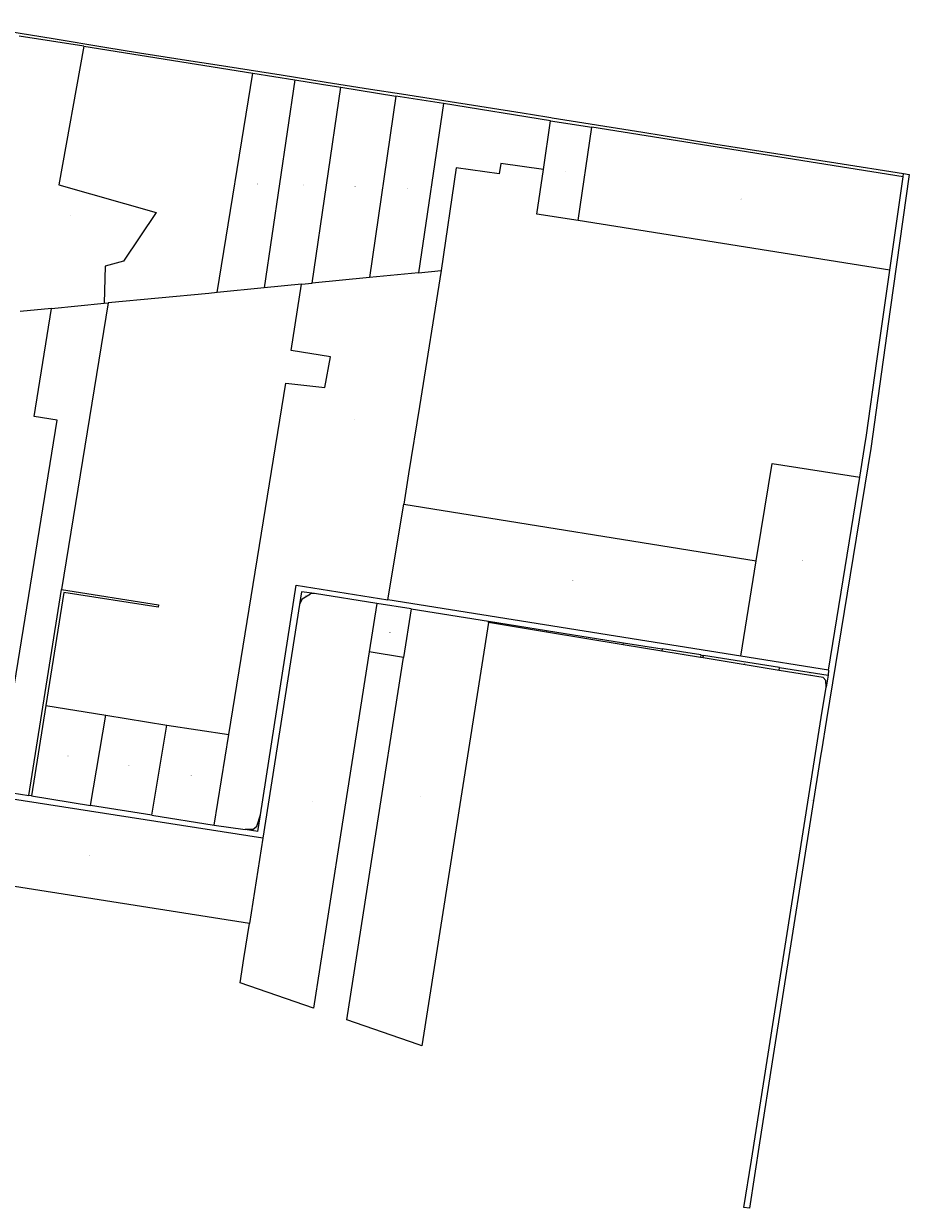
# Model space of a CAD drawing. Units: metres. Extents: x 8437926 to 8443447, y 5925389 to 5943480.
# Drawn here: x 8441683 to 8443040, y 5929425 to 5931241 of the extents above; entities that cross this region are included whole.
import ezdxf

# ---------------------------------------------------------------- set-up
doc = ezdxf.new("R2010")
doc.units = ezdxf.units.M
doc.header["$MEASUREMENT"] = 0
doc.layers.add('DZIAŁKI', color=104, linetype='Continuous', lineweight=20)
doc.styles.add('G7Text', font='romans.shx', dxfattribs={"width": 0.8, "oblique": 14.323945})

msp = doc.modelspace()

# ---------------------------------------------------------------- linework, layer by layer
at = {"layer": 'DZIAŁKI'}
for p, q in [((8441588.05, 5931240.92), (8441727.6, 5931218.11)), ((8441774.73, 5931206.25), (8441675.6, 5931222.05)), ((8441727.6, 5931218.11), (8441806.93, 5931205.15)), ((8441774.73, 5931206.25), (8441736.69, 5930993.75)), ((8441774.73, 5931206.25), (8442033.96, 5931164.92)), ((8441806.93, 5931205.15), (8441860.04, 5931196.47)), ((8441860.04, 5931196.47), (8441883.35, 5931192.8)), ((8441883.35, 5931192.8), (8441932.02, 5931185.15)), ((8441932.02, 5931185.15), (8441979.1, 5931177.75)), ((8441979.1, 5931177.75), (8442077.03, 5931162.36)), ((8441979.21, 5930828.68), (8442033.96, 5931164.92)), ((8442033.96, 5931164.92), (8442098.05, 5931154.7)), ((8442077.03, 5931162.36), (8442121.28, 5931155.4)), ((8442098.05, 5931154.7), (8442051.21, 5930835.8)), ((8442098.05, 5931154.7), (8442138.95, 5931148.18)), ((8442121.28, 5931155.4), (8442146.17, 5931151.49)), ((8442124.9, 5930843.08), (8442168.53, 5931143.47)), ((8442138.95, 5931148.18), (8442168.53, 5931143.47)), ((8442146.17, 5931151.49), (8442214.46, 5931140.73)), ((8442168.53, 5931143.47), (8442253.18, 5931129.98)), ((8442214.46, 5931140.73), (8442261.72, 5931133.28)), ((8442253.18, 5931129.98), (8442212.47, 5930851.74)), ((8442325.93, 5931118.4), (8442253.18, 5931129.98)), ((8442261.72, 5931133.28), (8442446.83, 5931104.11)), ((8442325.93, 5931118.4), (8442288, 5930859.2)), ((8442490.39, 5931092.2), (8442325.93, 5931118.4)), ((8442446.83, 5931104.11), (8442484.55, 5931098.06)), ((8442479.44, 5931017.47), (8442490.39, 5931092.2)), ((8442484.55, 5931098.06), (8442490.44, 5931097.12)), ((8442490.39, 5931092.2), (8442553.58, 5931082.13)), ((8442490.44, 5931097.12), (8442492.85, 5931096.73)), ((8442492.85, 5931096.73), (8442631.63, 5931074.44)), ((8442532.7, 5930939.05), (8442553.58, 5931082.13)), ((8443030.58, 5931006.11), (8442553.58, 5931082.13)), ((8442631.63, 5931074.44), (8442662.86, 5931069.43)), ((8442662.86, 5931069.43), (8442743.56, 5931056.47)), ((8442743.56, 5931056.47), (8442927.38, 5931027.46)), ((8442345.78, 5931019.87), (8442322.78, 5930862.64)), ((8442411.45, 5931010.75), (8442345.78, 5931019.87)), ((8442413.77, 5931026.59), (8442411.45, 5931010.75)), ((8442479.44, 5931017.47), (8442413.77, 5931026.59)), ((8442469.42, 5930949.12), (8442479.44, 5931017.47)), ((8442927.38, 5931027.46), (8443031.28, 5931011.06)), ((8443010.24, 5930863.03), (8443030.58, 5931006.11)), ((8443040.17, 5931009.64), (8443011.05, 5930802.64)), ((8443030.58, 5931006.11), (8443031.28, 5931011.06)), ((8443031.28, 5931011.06), (8443040.17, 5931009.64)), ((8441736.69, 5930993.75), (8441885.7, 5930951.3)), ((8441885.7, 5930951.3), (8441835.47, 5930876.69)), ((8442532.7, 5930939.05), (8442469.42, 5930949.12)), ((8443010.24, 5930863.03), (8442532.7, 5930939.05)), ((8441807.58, 5930869.07), (8441805.8, 5930812.59)), ((8441835.47, 5930876.69), (8441807.58, 5930869.07)), ((8442212.47, 5930851.74), (8442124.9, 5930843.08)), ((8442288, 5930859.2), (8442212.47, 5930851.74)), ((8442288, 5930859.2), (8442322.78, 5930862.64)), ((8442322.78, 5930862.64), (8442289.21, 5930653.99)), ((8442990.42, 5930723.61), (8443010.24, 5930863.03)), ((8442051.21, 5930835.8), (8441979.21, 5930828.68)), ((8442108.33, 5930841.44), (8442051.21, 5930835.8)), ((8442092.35, 5930740), (8442108.33, 5930841.44)), ((8442108.33, 5930841.44), (8442124.9, 5930843.08)), ((8441966.22, 5930827.39), (8441812.08, 5930813.21)), ((8441979.21, 5930828.68), (8441966.22, 5930827.39)), ((8441725.31, 5930804.61), (8441677.41, 5930799.87)), ((8441698.71, 5930638.91), (8441725.31, 5930804.61)), ((8441725.31, 5930804.61), (8441805.8, 5930812.59)), ((8441812.08, 5930813.21), (8441740.74, 5930373.75)), ((8441805.8, 5930812.59), (8441812.08, 5930813.21)), ((8443011.05, 5930802.64), (8442980.99, 5930590.01)), ((8442153, 5930730.47), (8442092.35, 5930740)), ((8442144.12, 5930683.24), (8442153, 5930730.47)), ((8442974.3, 5930610.25), (8442990.42, 5930723.61)), ((8442024.98, 5930324.82), (8442084.27, 5930689.73)), ((8442084.27, 5930689.73), (8442144.12, 5930683.24)), ((8442289.21, 5930653.99), (8442272.66, 5930551.1)), ((8441668.72, 5930228.34), (8441733.94, 5930633.01)), ((8441733.94, 5930633.01), (8441698.71, 5930638.91)), ((8442971.64, 5930591.51), (8442974.3, 5930610.25)), ((8442980.99, 5930590.01), (8442913.39, 5930174.64)), ((8442964.19, 5930545.72), (8442971.64, 5930591.51)), ((8442813.16, 5930464.18), (8442829.89, 5930567.03)), ((8442829.89, 5930567.03), (8442964.19, 5930545.72)), ((8442272.66, 5930551.1), (8442265.19, 5930504.7)), ((8442916.12, 5930250.09), (8442964.19, 5930545.72)), ((8442240.98, 5930357.63), (8442265.19, 5930504.7)), ((8442265.19, 5930504.7), (8442805.61, 5930417.79)), ((8442805.61, 5930417.79), (8442813.16, 5930464.18)), ((8442781.81, 5930271.48), (8442805.61, 5930417.79)), ((8442045.66, 5930028.4), (8442100.21, 5930380.05)), ((8442100.21, 5930380.05), (8442240.98, 5930357.63)), ((8441690.38, 5930058.09), (8441740.74, 5930373.75)), ((8441744.05, 5930369.16), (8441716.38, 5930195.66)), ((8441740.74, 5930373.75), (8441889.21, 5930350.31)), ((8441888.57, 5930346.36), (8441744.05, 5930369.16)), ((8442108.3, 5930370.28), (8442105.31, 5930350.69)), ((8442128.16, 5930367.31), (8442108.3, 5930370.28)), ((8442109.66, 5930359.11), (8442122.08, 5930367.26)), ((8442128.16, 5930367.31), (8442122.08, 5930367.26)), ((8442223.93, 5930352.12), (8442128.16, 5930367.31)), ((8441889.21, 5930350.31), (8441888.57, 5930346.36)), ((8442105.31, 5930350.69), (8442049.13, 5929992.42)), ((8442109.66, 5930359.11), (8442105.31, 5930350.69)), ((8442223.93, 5930352.12), (8442212.31, 5930278)), ((8442276.58, 5930343.77), (8442223.93, 5930352.12)), ((8442781.81, 5930271.48), (8442240.98, 5930357.63)), ((8442276.58, 5930343.77), (8442264.95, 5930269.65)), ((8442276.58, 5930343.77), (8442395.16, 5930324.95)), ((8441997.01, 5930151.33), (8442024.98, 5930324.82)), ((8442394.85, 5930322.98), (8442292.97, 5929674.19)), ((8442394.85, 5930322.98), (8442395.16, 5930324.95)), ((8442483.77, 5930308.34), (8442394.85, 5930322.98)), ((8442395.16, 5930324.95), (8442484.16, 5930310.83)), ((8442484.16, 5930310.83), (8442483.77, 5930308.34)), ((8442601.4, 5930288.98), (8442483.77, 5930308.34)), ((8442484.16, 5930310.83), (8442601.91, 5930292.15)), ((8442601.4, 5930288.98), (8442601.91, 5930292.15)), ((8442660.77, 5930279.21), (8442601.4, 5930288.98)), ((8442601.91, 5930292.15), (8442661.33, 5930282.72)), ((8442212.31, 5930278), (8442165.79, 5929981.42)), ((8442264.95, 5930269.65), (8442212.31, 5930278)), ((8442218.41, 5929973.07), (8442264.95, 5930269.65)), ((8442661.33, 5930282.72), (8442660.77, 5930279.21)), ((8442719.98, 5930269.46), (8442660.77, 5930279.21)), ((8442720.59, 5930273.32), (8442661.33, 5930282.72)), ((8442720.59, 5930273.32), (8442719.98, 5930269.46)), ((8442723.93, 5930268.81), (8442719.98, 5930269.46)), ((8442720.59, 5930273.32), (8442724.54, 5930272.69)), ((8442723.93, 5930268.81), (8442724.54, 5930272.69)), ((8442840.53, 5930249.62), (8442723.93, 5930268.81)), ((8442841.25, 5930254.17), (8442724.54, 5930272.69)), ((8442916.12, 5930250.09), (8442781.81, 5930271.48)), ((8442840.53, 5930249.62), (8442841.25, 5930254.17)), ((8442841.25, 5930254.17), (8442915.58, 5930242.37)), ((8442907.88, 5930238.54), (8442840.53, 5930249.62)), ((8442912.18, 5930233.94), (8442907.88, 5930238.54)), ((8442912.55, 5930223.75), (8442912.18, 5930233.94)), ((8442915.58, 5930242.37), (8442912.55, 5930223.75)), ((8442916.12, 5930250.09), (8442915.58, 5930242.37)), ((8442905.04, 5930177.32), (8442912.55, 5930223.75)), ((8441716.38, 5930195.66), (8441694.33, 5930057.44)), ((8441716.38, 5930195.66), (8441808.6, 5930180.8)), ((8441784.87, 5930042.46), (8441808.6, 5930180.8)), ((8441808.6, 5930180.8), (8441902.15, 5930165.88)), ((8441879.14, 5930027.59), (8441902.15, 5930165.88)), ((8441902.15, 5930165.88), (8441997.01, 5930151.33)), ((8442823.76, 5929661.46), (8442905.04, 5930177.32)), ((8442913.39, 5930174.64), (8442905.32, 5930126.26)), ((8441974.63, 5930012.54), (8441997.01, 5930151.33)), ((8442905.32, 5930126.26), (8442904.54, 5930121.32)), ((8442904.54, 5930121.32), (8442831.49, 5929659.2)), ((8442049.13, 5929992.42), (8441537.75, 5930072.34)), ((8441652.15, 5930064.11), (8441690.38, 5930058.09)), ((8441694.33, 5930057.44), (8441690.38, 5930058.09)), ((8441694.33, 5930057.44), (8441784.87, 5930042.46)), ((8441879.14, 5930027.59), (8441784.87, 5930042.46)), ((8441879.14, 5930027.59), (8441974.63, 5930012.54)), ((8442039.91, 5930011.08), (8442045.66, 5930028.4)), ((8442041.64, 5930002.72), (8442045.66, 5930028.4)), ((8441974.63, 5930012.54), (8442021.87, 5930005.83)), ((8442034.05, 5930005.94), (8442021.87, 5930005.83)), ((8442041.64, 5930002.72), (8442021.87, 5930005.83)), ((8442034.05, 5930005.94), (8442039.91, 5930011.08)), ((8442049.13, 5929992.42), (8442028.61, 5929861.56)), ((8442165.79, 5929981.42), (8442126.64, 5929731.84)), ((8442177.77, 5929714.12), (8442218.41, 5929973.07)), ((8442028.61, 5929861.56), (8441516.67, 5929942.28)), ((8442020.25, 5929808.22), (8442028.61, 5929861.56)), ((8442014.37, 5929770.75), (8442020.25, 5929808.22)), ((8442126.64, 5929731.84), (8442014.37, 5929770.75)), ((8442287.49, 5929676.09), (8442177.77, 5929714.12)), ((8442292.97, 5929674.19), (8442287.49, 5929676.09)), ((8442798.51, 5929498.98), (8442823.76, 5929661.46)), ((8442831.49, 5929659.2), (8442810.65, 5929525.73)), ((8442810.65, 5929525.73), (8442794.97, 5929425.15)), ((8442786.31, 5929426.49), (8442798.51, 5929498.98)), ((8442794.97, 5929425.15), (8442786.31, 5929426.49))]:
    msp.add_line(p, q, dxfattribs=at)

# ---------------------------------------------------------------- texts
at = {"layer": 'DZIAŁKI', "style": 'G7Text', "oblique": 14.323945, "width": 0.8}
for s, p in [('423', (8442511.53, 5931014.871)), ('415', (8442040.6, 5930994.821)), ('419', (8442326.16, 5931001.981)), ('416', (8442110.729, 5930993.401)), ('417', (8442189.769, 5930990.931)), ('418', (8442269.88, 5930988.761)), ('424', (8442781.74, 5930971.621)), ('413', (8441754.539, 5930945.681)), ('414', (8441934.73, 5930930.581)), ('468/3', (8442188.94, 5930633.171)), ('459/2', (8441717.86, 5930447.511)), ('431', (8442874.859, 5930417.531)), ('430', (8442523.31, 5930386.551)), ('510/1', (8442112.45, 5930364.071)), ('511/1', (8442242.34, 5930306.821)), ('513/1', (8442442.46, 5930315.111)), ('514/1', (8442543.18, 5930299.131)), ('515/1', (8442634.139, 5930284.521)), ('516/1', (8442691.38, 5930274.751)), ('518/1', (8442722.25, 5930270.001)), ('463', (8441723.03, 5930250.341)), ('517/1', (8442786.62, 5930259.781)), ('519/1', (8442886.519, 5930243.631)), ('465', (8441749.99, 5930117.911)), ('466', (8441842.86, 5930103.131)), ('467', (8441938.22, 5930088.171)), ('512', (8442290.35, 5930055.611)), ('510/2', (8442125.33, 5930048.001)), ('470/1', (8442889.87, 5930049.461)), ('468/4', (8442039.82, 5930006.791)), ('496', (8441782.55, 5929965.661))]:
    msp.add_text(s, height=1, rotation=359.97, dxfattribs=at).set_placement(p)

doc.saveas('drawing.dxf')
